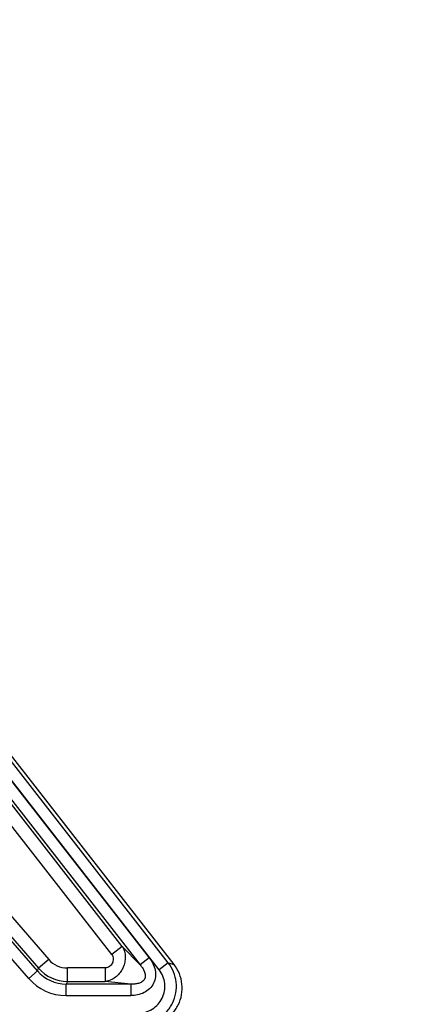
# Model space of a CAD drawing. Units: millimetres. Extents: x 47 to 190, y 17 to 184.
# Drawn here: x 173 to 177, y 23 to 33 of the extents above; entities that cross this region are included whole.
import ezdxf

# ---------------------------------------------------------------- set-up
doc = ezdxf.new("R2010")
doc.units = ezdxf.units.MM
doc.layers.add('COT_CREEES', color=179, linetype='Continuous')
doc.layers.add('SLD-0', color=179, linetype='Continuous')
doc.styles.add('SLDTEXTSTYLE0', font='TXT', dxfattribs={"width": 0.75})
doc.dimstyles.new('SLDDIMSTYLE3', dxfattribs={"dimtxt": 1.5, "dimasz": 3.302, "dimexe": 0, "dimexo": 0.0625, "dimgap": 0.375, "dimtad": 1, "dimdec": 1, "dimlfac": 24, "dimrnd": 1e-09, "dimzin": 12, "dimdsep": 46, "dimtxsty": 'SLDTEXTSTYLE0', "dimblk1": 'NONE', "dimblk2": 'NONE', "dimsah": 1, "dimcen": 0.09, "dimadec": 0, "dimazin": 3, "dimtfac": 1, "dimtdec": 1, "dimtofl": 0, "dimtmove": 0, "dimatfit": 3, "dimldrblk": 'NONE', "dimfxl": 0, "dimfrac": 2, "dimtolj": 1, "dimtzin": 12, "dimarcsym": 0})

# ---------------------------------------------------------------- blocks, each defined once
blk = doc.blocks.new('_D_4')
at = {"layer": 'COT_CREEES', "color": 179}
for p, q in [((183.46, 59.1), (189.704, 59.1)), ((189.496, 59.1), (189.496, 40.82)), ((189.496, 22.539), (189.496, 40.82)), ((174.285, 22.539), (189.704, 22.539))]:
    blk.add_line(p, q, dxfattribs=at)
for points in [[(189.496, 59.1), (189.183, 57.642), (189.808, 57.642)], [(189.496, 22.539), (189.808, 23.998), (189.183, 23.998)]]:
    blk.add_solid(points, dxfattribs=at)
at = {"layer": 'COT_CREEES', "color": 179, "insert": (187.846, 38.325), "char_height": 1.5, "attachment_point": 1, "rotation": 90, "style": 'SLDTEXTSTYLE0'}
blk.add_mtext('877,5', dxfattribs=at)
blk = doc.blocks.new('_NONE')

msp = doc.modelspace()

# ---------------------------------------------------------------- linework, layer by layer
at = {"layer": 'SLD-0', "color": 9, "linetype": 'Continuous'}
for p, q in [((166.0604, 31.5393), (173.2523, 23.2659)), ((173.1293, 23.1411), (165.9285, 31.4247)), ((165.9507, 31.444), (173.1427, 23.1705)), ((173.0353, 23.0594), (165.8346, 31.343)), ((174.5503, 23.2306), (169.8308, 29.2714)), ((169.7281, 29.1912), (174.3444, 23.2825)), ((174.4519, 23.1537), (169.7324, 29.1946)), ((174.0517, 23.4071), (169.6068, 29.0964)), ((169.63, 29.1145), (174.2462, 23.2059)), ((173.9372, 23.3177), (169.4923, 29.007)), ((174.0517, 23.4071), (173.9372, 23.3177)), ((174.0517, 23.4071), (174.2462, 23.2059)), ((174.3444, 23.2825), (174.2462, 23.2059)), ((173.1293, 23.1411), (173.1427, 23.1705)), ((173.2523, 23.2659), (173.1427, 23.1705)), ((173.8667, 23.1731), (173.456, 23.1731)), ((173.456, 23.0278), (173.456, 23.1731)), ((173.8667, 23.1731), (173.8667, 23.0278)), ((174.5503, 23.2306), (174.4519, 23.1537)), ((174.5503, 23.2306), (174.6125, 23.2118)), ((173.1293, 23.1411), (173.0353, 23.0594)), ((173.456, 23.0278), (173.4426, 22.9984)), ((174.145, 22.9984), (173.4426, 22.9984)), ((173.4426, 22.8739), (173.4426, 22.9984)), ((173.456, 23.0278), (173.8667, 23.0278)), ((174.145, 22.9984), (173.8667, 23.0278)), ((174.145, 22.9984), (174.145, 22.8739)), ((173.4426, 22.8739), (174.145, 22.8739))]:
    msp.add_line(p, q, dxfattribs=at)
at = {"layer": 'SLD-0', "color": 179, "linetype": 'Continuous'}
msp.add_line((174.6125, 23.2118), (169.8603, 29.2945), dxfattribs=at)
at = {"layer": 'SLD-0', "color": 9, "linetype": 'Continuous'}
for centre, radius, start, end in [((173.4565, 23.4439), 0.4161, 221.06642, 269.93358), ((173.4559, 23.4428), 0.2697, 220.99027, 270.00973), ((173.4425, 23.4133), 0.5394, 220.99027, 270.00973), ((173.442, 23.4123), 0.4139, 220.92501, 270.07499)]:
    msp.add_arc(centre, radius, start, end, dxfattribs=at)
for points, knots in [([(174.0517, 23.4071), (174.0658, 23.3869), (174.0821, 23.3433), (174.0858, 23.2792), (174.0766, 23.2221), (174.0571, 23.1698), (174.0279, 23.1222), (173.9885, 23.0797), (173.9357, 23.0432), (173.8913, 23.0291), (173.8667, 23.0278)], [0, 0, 0, 0, 0.1502939, 0.2737647, 0.3881959, 0.4997666, 0.6113713, 0.726233, 0.8499233, 1, 1, 1, 1]), ([(173.9372, 23.3177), (173.9421, 23.3114), (173.9494, 23.2966), (173.9548, 23.2647), (173.9462, 23.2238), (173.9193, 23.1918), (173.8908, 23.1765), (173.8747, 23.1731), (173.8667, 23.1731)], [0, 0, 0, 0, 0.1252636, 0.2507687, 0.5000001, 0.7492314, 0.8747364, 1, 1, 1, 1]), ([(174.3444, 23.2825), (174.3594, 23.2632), (174.3859, 23.2215), (174.4104, 23.1515), (174.415, 23.0771), (174.3948, 23.005), (174.3503, 22.9446), (174.2888, 22.9024), (174.2186, 22.8787), (174.1695, 22.8739), (174.145, 22.8739)], [0, 0, 0, 0, 0.1250784, 0.2501582, 0.3751628, 0.4999951, 0.6248761, 0.7500577, 0.8752642, 1, 1, 1, 1]), ([(174.2462, 23.2059), (174.255, 23.1955), (174.2715, 23.1736), (174.2882, 23.1436), (174.2976, 23.1175), (174.3017, 23.0966), (174.3014, 23.0748), (174.295, 23.0537), (174.2823, 23.0356), (174.2653, 23.022), (174.2463, 23.0124), (174.22, 23.0037), (174.186, 22.9984), (174.1586, 22.9979), (174.145, 22.9984)], [0, 0, 0, 0, 0.1219785, 0.2446672, 0.3068897, 0.3700766, 0.4345123, 0.4999998, 0.5654875, 0.6299233, 0.6931103, 0.7553328, 0.8780215, 1, 1, 1, 1]), ([(174.2218, 22.5581), (174.2604, 22.5581), (174.3381, 22.569), (174.4454, 22.6167), (174.5354, 22.6921), (174.6011, 22.7894), (174.6374, 22.901), (174.6415, 23.0183), (174.6133, 23.1321), (174.5741, 23.2001), (174.5503, 23.2306)], [0, 0, 0, 0, 0.1251019, 0.2501521, 0.375146, 0.5000961, 0.6250281, 0.7499733, 0.8749589, 1, 1, 1, 1]), ([(174.2218, 22.683), (174.2489, 22.683), (174.3034, 22.6906), (174.3786, 22.724), (174.4417, 22.7767), (174.4877, 22.8448), (174.5132, 22.9229), (174.516, 23.005), (174.4961, 23.0848), (174.4686, 23.1324), (174.4519, 23.1537)], [0, 0, 0, 0, 0.1252538, 0.2503789, 0.3753637, 0.5002393, 0.6250699, 0.7499334, 0.8748977, 1, 1, 1, 1])]:
    msp.add_open_spline(points, degree=3, knots=knots, dxfattribs=at)
at = {"layer": 'SLD-0', "color": 179, "linetype": 'Continuous'}
msp.add_open_spline([(174.2836, 22.5394), (174.3223, 22.5394), (174.4, 22.5503), (174.5074, 22.5978), (174.5976, 22.6731), (174.6636, 22.7703), (174.7, 22.8821), (174.7041, 22.9995), (174.6756, 23.1134), (174.6363, 23.1814), (174.6125, 23.2118)], degree=3, knots=[0, 0, 0, 0, 0.1250049, 0.2500073, 0.375007, 0.5000046, 0.6250013, 0.7499987, 0.874998, 1, 1, 1, 1], dxfattribs=at)

# ---------------------------------------------------------------- dimensions: what is measured, and where the dimension line sits
at = {"layer": 'COT_CREEES', "color": 179}
dim = msp.add_linear_dim(base=(189.4959, 22.5394), p1=(183.4603, 59.1002), p2=(174.2853, 22.5394), angle=90, dimstyle='SLDDIMSTYLE3', dxfattribs=at)
dim.commit()
dim.dimension.update_dxf_attribs({"geometry": '_D_4', "text_midpoint": (189.4959, 40.8102), "dimtype": 160})

doc.saveas('drawing.dxf')
